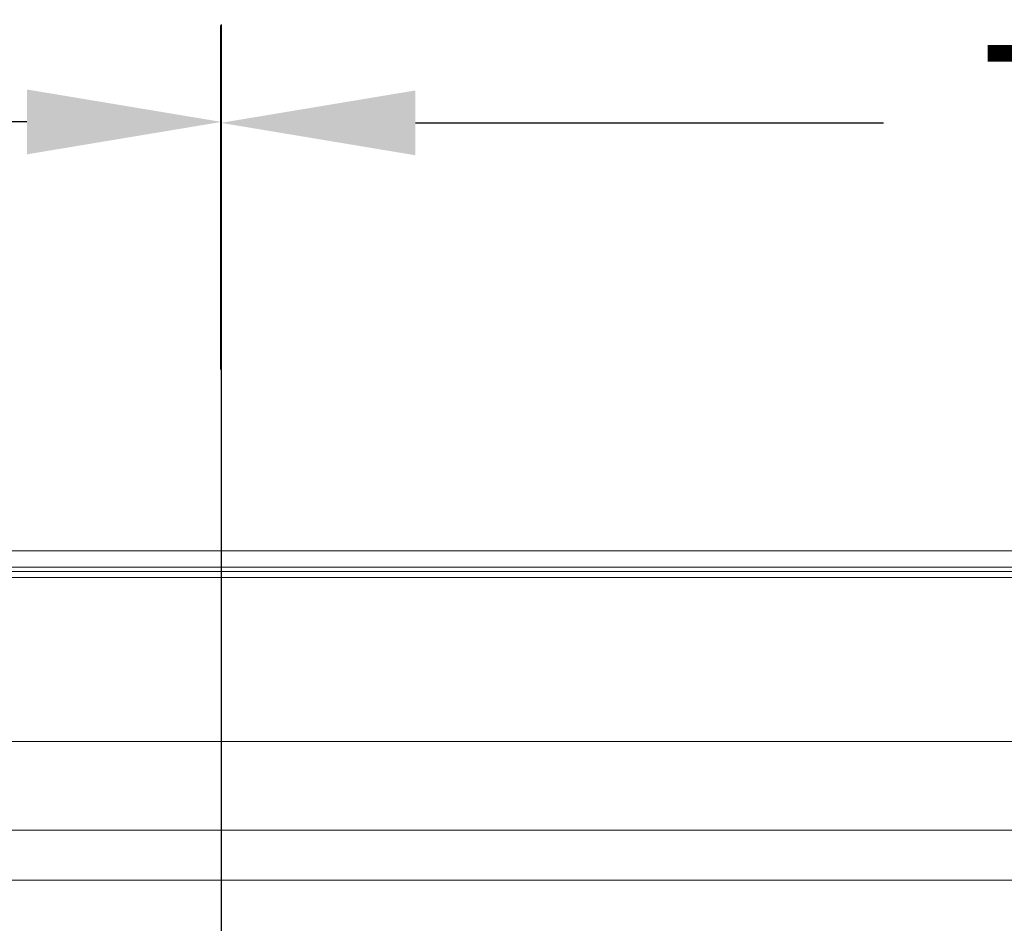
# Model space of a CAD drawing. Units: inches. Extents: x 2 to 121, y 3 to 92.
# Drawn here: x 93 to 97, y 59 to 62 of the extents above; entities that cross this region are included whole.
import ezdxf

# ---------------------------------------------------------------- set-up
doc = ezdxf.new("R2010")
doc.units = ezdxf.units.IN
doc.header["$MEASUREMENT"] = 0
doc.linetypes.add('DCAD_CONTINUOUS', pattern=[0])
doc.layers.get('0').update_dxf_attribs({"linetype": 'DCAD_CONTINUOUS', "lineweight": 0})
doc.styles.add('DC_TEXTSTYLE4', font='arial.ttf', dxfattribs={"height": 0.6})
doc.dimstyles.get("Standard").update_dxf_attribs({"dimtxt": 0.18, "dimasz": 0.18, "dimexe": 0.18, "dimexo": 0.0625, "dimgap": 0.09, "dimtad": 0, "dimtih": 1, "dimtoh": 1, "dimdec": 4, "dimzin": 0, "dimdsep": 46, "dimtxsty": 'Standard', "dimcen": 0.09, "dimadec": 0, "dimazin": 0, "dimtfac": 1, "dimtdec": 4, "dimtofl": 0, "dimtmove": 0, "dimatfit": 3, "dimfxl": 1, "dimtolj": 1, "dimtzin": 0, "dimarcsym": 0})

# ---------------------------------------------------------------- blocks, each defined once
blk = doc.blocks.new('*D13')
at = {"color": 0, "linetype": 'Continuous', "lineweight": -2, "ltscale": 0.125002}
for p, q in [((78.7514, 59.176), (78.7514, 62.4277)), ((93.9681, 53.2735), (93.9681, 62.4277)), ((79.5014, 62.0527), (84.7692, 62.0527)), ((93.2181, 62.0527), (87.9504, 62.0527))]:
    blk.add_line(p, q, dxfattribs=at)
at = {"color": 0}
for points in [[(79.5014, 62.1777), (79.5014, 61.9277), (78.7514, 62.0527)], [(93.2181, 61.9277), (93.2181, 62.1777), (93.9681, 62.0527)]]:
    blk.add_solid(points, dxfattribs=at)
at = {"layer": 'Defpoints', "color": 0}
for p in [(93.9681, 62.0527), (78.7514, 59.1135), (93.9681, 53.211)]:
    blk.add_point(p, dxfattribs=at)
at = {"color": 0, "lineweight": 0, "insert": (86.3598, 62.0527), "char_height": 0.6, "attachment_point": 5, "style": 'DC_TEXTSTYLE4'}
blk.add_mtext('\\A1;15.217', dxfattribs=at)
blk = doc.blocks.new('*D15')
at = {"color": 0, "linetype": 'Continuous', "lineweight": -2, "ltscale": 0.125002}
for p, q in [((93.9656, 61.0987), (93.9656, 62.4241)), ((101.8415, 60.9883), (101.8415, 62.4241)), ((94.7156, 62.0491), (96.5196, 62.0491)), ((101.0915, 62.0491), (99.2874, 62.0491))]:
    blk.add_line(p, q, dxfattribs=at)
at = {"color": 0}
for points in [[(94.7156, 62.1741), (94.7156, 61.9241), (93.9656, 62.0491)], [(101.0915, 61.9241), (101.0915, 62.1741), (101.8415, 62.0491)]]:
    blk.add_solid(points, dxfattribs=at)
at = {"layer": 'Defpoints', "color": 0}
for p in [(101.8415, 62.0491), (93.9656, 61.0362), (101.8415, 60.9258)]:
    blk.add_point(p, dxfattribs=at)
at = {"color": 0, "lineweight": 0, "insert": (97.9035, 62.0491), "char_height": 0.6, "attachment_point": 5, "style": 'DC_TEXTSTYLE4'}
blk.add_mtext('\\A1;7.876', dxfattribs=at)

msp = doc.modelspace()

# ---------------------------------------------------------------- linework, layer by layer
at = {"color": 7, "linetype": 'DCAD_CONTINUOUS', "lineweight": 0, "ltscale": 0.125002}
for p, q in [((78.9287, 60.3998), (116.8814, 60.3998)), ((116.8814, 60.3368), (78.9287, 60.3368)), ((116.8617, 60.3211), (78.9485, 60.3211)), ((116.838, 60.2974), (78.9721, 60.2974)), ((114.4052, 59.6657), (81.5714, 59.6657)), ((114.4052, 59.3247), (81.5714, 59.3247)), ((81.9057, 59.1318), (114.0709, 59.1318))]:
    msp.add_line(p, q, dxfattribs=at)

# ---------------------------------------------------------------- dimensions: what is measured, and where the dimension line sits
at = {"color": 172, "linetype": 'Continuous', "lineweight": 0, "ltscale": 0.125002, "true_color": 0x0000d5}
for base, p1, p2, picture, middle in [((93.9681, 62.0527), (78.7514, 59.1135), (93.9681, 53.211), '*D13', (86.3598, 62.0527)), ((101.8415, 62.0491), (93.9656, 61.0362), (101.8415, 60.9258), '*D15', (97.9035, 62.0491))]:
    dim = msp.add_linear_dim(base=base, p1=p1, p2=p2, dimstyle='Standard', override={"dimtxt": 0.6, "dimasz": 0.75, "dimexe": 0.375, "dimgap": 0.375, "dimtad": 0, "dimjust": 0, "dimtih": 1, "dimtoh": 0, "dimdec": 3, "dimzin": 0, "dimlunit": 2, "dimtxsty": 'DC_TEXTSTYLE4', "dimsah": 0, "dimtol": 0, "dimtfac": 1, "dimtdec": 3, "dimtix": 0, "dimtofl": 1, "dimtmove": 0, "dimfxl": 15, "dimfxlon": 1}, dxfattribs=at)
    dim.commit()
    dim.dimension.update_dxf_attribs({"geometry": picture, "text_midpoint": middle})

doc.saveas('drawing.dxf')
